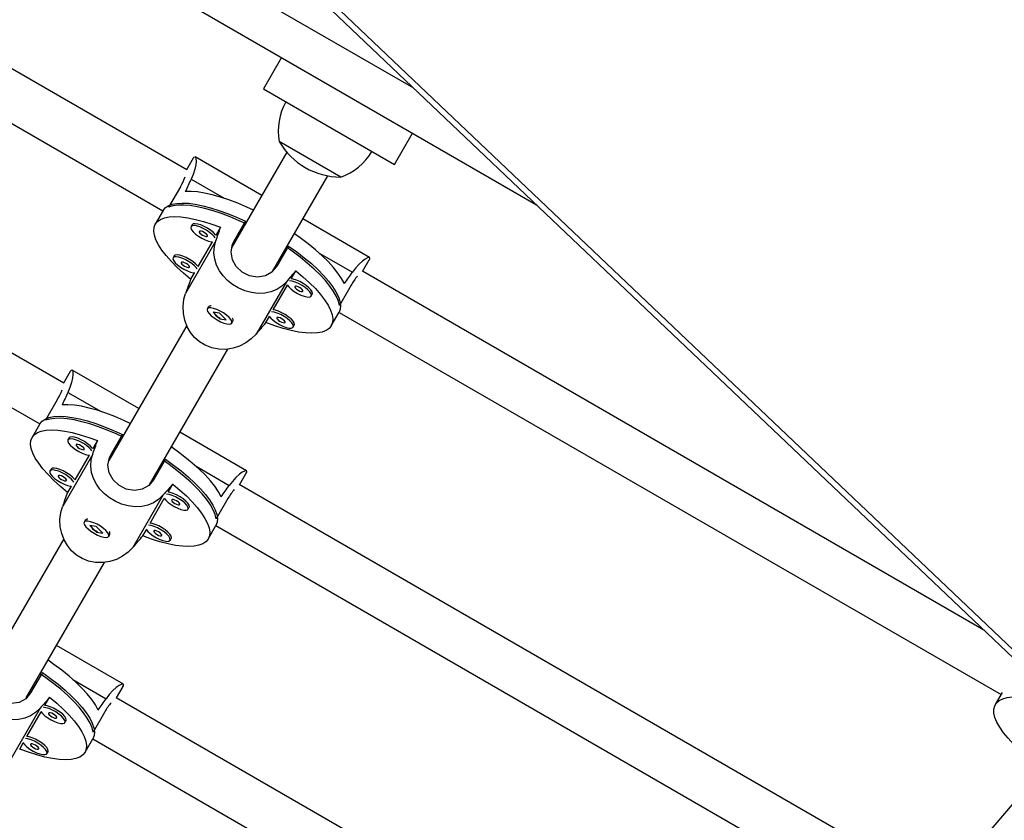
# Model space of a CAD drawing. Extents: x 1535 to 2108, y 1459 to 2093.
# Drawn here: x 1774 to 1787, y 1692 to 1702 of the extents above; entities that cross this region are included whole.
import ezdxf

# ---------------------------------------------------------------- set-up
doc = ezdxf.new("R2010")
doc.units = 0
doc.header["$LTSCALE"] = 0.125
doc.header["$MEASUREMENT"] = 0
doc.layers.add('CONTOUR', color=7, linetype='CONTINUOUS')

msp = doc.modelspace()

# ---------------------------------------------------------------- linework, layer by layer
at = {"layer": 'CONTOUR'}
for p, q in [((1776.00158, 1700.38572), (1767.20704, 1705.46325)), ((1779.00057, 1701.46612), (1772.60253, 1705.16003)), ((1780.62572, 1699.92162), (1771.71659, 1705.06531)), ((1766.93343, 1704.89953), (1775.68574, 1699.84638)), ((1776.94866, 1703.4162), (1787.99942, 1692.91386)), ((1777.02009, 1703.4521), (1788.07084, 1692.94976)), ((1774.37374, 1697.56622), (1766.11275, 1702.3357)), ((1777.25101, 1701.87001), (1777.01351, 1701.45865)), ((1765.83091, 1701.77673), (1774.0579, 1697.02688)), ((1777.01351, 1701.45865), (1778.74556, 1700.45865)), ((1778.74556, 1700.45865), (1778.98306, 1700.87001)), ((1778.03549, 1700.29126), (1777.22359, 1700.76001)), ((1776.08576, 1700.53923), (1775.99824, 1700.38765)), ((1776.99374, 1700.04941), (1776.11137, 1700.55884)), ((1777.32309, 1700.61986), (1776.59774, 1699.36351)), ((1776.05734, 1700.26471), (1776.49648, 1700.01117)), ((1777.13467, 1699.0435), (1777.86436, 1700.30736)), ((1775.91586, 1700.1636), (1775.76073, 1699.89492)), ((1775.68687, 1699.84833), (1775.58345, 1699.66921)), ((1776.07199, 1699.66129), (1776.05721, 1699.6357)), ((1776.44729, 1699.62712), (1776.38553, 1699.52014)), ((1776.62342, 1699.43924), (1776.77854, 1699.70792)), ((1778.41738, 1699.22747), (1777.53501, 1699.73691)), ((1776.38456, 1699.44641), (1775.98375, 1698.75219)), ((1776.33622, 1699.43473), (1776.14812, 1699.10894)), ((1776.60733, 1699.40613), (1776.61859, 1699.39963)), ((1777.34687, 1699.3798), (1777.19175, 1699.11111)), ((1775.83458, 1699.25009), (1775.81981, 1699.2245)), ((1777.75053, 1699.28714), (1778.18967, 1699.03361)), ((1778.32568, 1699.0439), (1778.4132, 1699.19548)), ((1776.09881, 1699.02354), (1776.05182, 1698.94215)), ((1777.15986, 1699.08713), (1777.16769, 1699.08261)), ((1777.38076, 1698.94554), (1777.44252, 1699.05252)), ((1786.53864, 1694.30214), (1778.32234, 1699.04583)), ((1777.31738, 1698.90784), (1776.91658, 1698.21362)), ((1777.14335, 1698.53435), (1777.33145, 1698.86014)), ((1778.17285, 1698.86053), (1778.01772, 1698.59185)), ((1777.64499, 1698.71899), (1777.65976, 1698.74458)), ((1776.28636, 1698.57419), (1776.27159, 1698.5486)), ((1776.31064, 1698.58745), (1776.3068, 1698.58666)), ((1776.43156, 1698.493), (1776.34746, 1698.5051)), ((1776.34746, 1698.5051), (1776.43638, 1698.4167)), ((1776.52048, 1698.4046), (1776.43156, 1698.493)), ((1777.04705, 1698.36755), (1777.09404, 1698.44894)), ((1777.91089, 1698.32546), (1778.01431, 1698.50458)), ((1778.01318, 1698.50263), (1786.76549, 1693.44948)), ((1776.00062, 1698.32927), (1774.9699, 1696.544)), ((1776.43953, 1698.42215), (1776.43638, 1698.4167)), ((1776.43638, 1698.4167), (1776.52048, 1698.4046)), ((1776.59635, 1698.3611), (1776.61112, 1698.38669)), ((1776.6117, 1698.41063), (1776.61047, 1698.41434)), ((1777.40758, 1698.30779), (1777.42236, 1698.33338)), ((1775.50683, 1696.22399), (1776.54215, 1698.01723)), ((1774.45792, 1697.71973), (1774.3704, 1697.56814)), ((1775.3659, 1697.2299), (1774.48353, 1697.73934)), ((1774.4295, 1697.44521), (1774.86863, 1697.19167)), ((1774.28802, 1697.3441), (1774.13289, 1697.07542)), ((1774.05902, 1697.02883), (1773.95561, 1696.84971)), ((1774.99558, 1696.61973), (1775.1507, 1696.88842)), ((1776.78954, 1696.40797), (1775.90717, 1696.9174)), ((1774.44414, 1696.84178), (1774.42937, 1696.81619)), ((1774.81945, 1696.80762), (1774.75769, 1696.70064)), ((1774.75672, 1696.6269), (1774.35591, 1695.93268)), ((1774.70838, 1696.61523), (1774.52028, 1696.28944)), ((1774.97949, 1696.58663), (1774.99075, 1696.58013)), ((1775.71903, 1696.56029), (1775.56391, 1696.29161)), ((1774.20674, 1696.43058), (1774.19197, 1696.40499)), ((1776.12269, 1696.46764), (1776.56183, 1696.21411)), ((1776.69784, 1696.22439), (1776.78536, 1696.37598)), ((1775.53202, 1696.26763), (1775.53985, 1696.26311)), ((1775.75292, 1696.12604), (1775.81468, 1696.23302)), ((1784.95408, 1691.45765), (1776.6945, 1696.22632)), ((1774.47097, 1696.20403), (1774.42398, 1696.12264)), ((1775.68954, 1696.08834), (1775.28874, 1695.39412)), ((1775.51551, 1695.71484), (1775.70361, 1696.04063)), ((1776.545, 1696.04103), (1776.38988, 1695.77234)), ((1776.01715, 1695.89949), (1776.03192, 1695.92508)), ((1774.65852, 1695.75469), (1774.64375, 1695.7291)), ((1774.6828, 1695.76794), (1774.67896, 1695.76716)), ((1774.80372, 1695.6735), (1774.71962, 1695.6856)), ((1774.71962, 1695.6856), (1774.80854, 1695.59719)), ((1774.89264, 1695.58509), (1774.80372, 1695.6735)), ((1774.81169, 1695.60265), (1774.80854, 1695.59719)), ((1774.80854, 1695.59719), (1774.89264, 1695.58509)), ((1774.98386, 1695.59112), (1774.98262, 1695.59484)), ((1775.41921, 1695.54805), (1775.4662, 1695.62943)), ((1776.28305, 1695.50596), (1776.38647, 1695.68508)), ((1776.38534, 1695.68313), (1784.61233, 1690.93328)), ((1774.37278, 1695.50977), (1773.34206, 1693.7245)), ((1774.96851, 1695.5416), (1774.98328, 1695.56719)), ((1775.77974, 1695.48829), (1775.79452, 1695.51388)), ((1773.87898, 1693.40449), (1774.91431, 1695.19773)), ((1775.16169, 1693.58847), (1774.27933, 1694.0979)), ((1774.09119, 1693.74079), (1773.93607, 1693.47211)), ((1774.49485, 1693.64814), (1774.93399, 1693.3946)), ((1775.07, 1693.40489), (1775.15752, 1693.55647)), ((1773.90418, 1693.44813), (1773.91201, 1693.44361)), ((1774.12508, 1693.30654), (1774.18684, 1693.41352)), ((1782.78657, 1688.94973), (1775.06666, 1693.40682)), ((1786.78151, 1693.47722), (1786.69004, 1693.31879)), ((1774.0617, 1693.26883), (1773.6609, 1692.57461)), ((1773.88767, 1692.89534), (1774.07577, 1693.22113)), ((1774.38931, 1693.07999), (1774.40408, 1693.10558)), ((1774.91716, 1693.22152), (1774.76204, 1692.95284)), ((1774.65521, 1692.68645), (1774.75863, 1692.86557)), ((1774.7575, 1692.86362), (1782.45974, 1688.41673)), ((1773.79137, 1692.72854), (1773.83836, 1692.80993)), ((1774.1519, 1692.66879), (1774.16668, 1692.69438)), ((1787.01383, 1692.1144), (1785.62099, 1690.48041))]:
    msp.add_line(p, q, dxfattribs=at)
at = {"layer": 'CONTOUR', "flags": 128}
for points in [[(1776.08557, 1700.53764), (1776.09496, 1700.55252), (1776.10684, 1700.56016), (1776.11588, 1700.55354), (1776.12153, 1700.53387), (1776.12282, 1700.50003), (1776.11822, 1700.45448), (1776.10555, 1700.39535), (1776.0837, 1700.32733), (1776.05734, 1700.26471)], [(1776.88134, 1699.85472), (1776.79501, 1699.89466), (1776.67536, 1699.94552), (1776.55849, 1699.98991), (1776.44562, 1700.02735), (1776.33795, 1700.05745), (1776.2366, 1700.07989), (1776.14265, 1700.09445), (1776.05708, 1700.10095), (1775.9808, 1700.09935)], [(1775.68687, 1699.84833), (1775.71514, 1699.88337), (1775.75518, 1699.91109), (1775.80658, 1699.93118), (1775.8688, 1699.94346), (1775.94119, 1699.94778), (1776.02301, 1699.94411), (1776.11341, 1699.93249), (1776.21145, 1699.91302), (1776.31612, 1699.88593), (1776.42632, 1699.85147), (1776.54093, 1699.81002), (1776.65874, 1699.76201), (1776.77854, 1699.70792)], [(1776.77792, 1699.6756), (1776.69434, 1699.71431), (1776.57553, 1699.76495), (1776.45943, 1699.80923), (1776.34723, 1699.84668), (1776.24009, 1699.87692), (1776.13912, 1699.89963), (1776.04538, 1699.91459), (1775.95983, 1699.92162), (1775.88336, 1699.92067), (1775.81677, 1699.91174), (1775.76073, 1699.89492)], [(1776.05182, 1698.94215), (1775.95729, 1699.02126), (1775.87107, 1699.10012), (1775.79407, 1699.1779), (1775.7271, 1699.25378), (1775.67086, 1699.32696), (1775.62595, 1699.39667), (1775.59284, 1699.46218), (1775.57189, 1699.52279), (1775.56329, 1699.57788), (1775.56716, 1699.62686), (1775.58345, 1699.66921), (1775.61198, 1699.70449), (1775.65246, 1699.73233), (1775.70447, 1699.75243), (1775.76744, 1699.76459), (1775.84073, 1699.76867), (1775.92355, 1699.76463), (1776.01505, 1699.75252), (1776.11424, 1699.73246), (1776.2201, 1699.70467), (1776.33151, 1699.66943), (1776.44729, 1699.62712)], [(1776.05721, 1699.6357), (1776.055, 1699.61796), (1776.06499, 1699.59458), (1776.08645, 1699.5673), (1776.11779, 1699.53814), (1776.15667, 1699.50926), (1776.20022, 1699.48281), (1776.24521, 1699.46074), (1776.2883, 1699.44469), (1776.32629, 1699.43586), (1776.34237, 1699.43438)], [(1776.37414, 1699.4894), (1776.36481, 1699.50259), (1776.33817, 1699.53107), (1776.30273, 1699.56036), (1776.26112, 1699.58829), (1776.21644, 1699.61278), (1776.17199, 1699.63202), (1776.13106, 1699.64457), (1776.09671, 1699.64952), (1776.07147, 1699.64648), (1776.05721, 1699.6357)], [(1776.38553, 1699.52014), (1776.37959, 1699.52818), (1776.35294, 1699.55666), (1776.3175, 1699.58595), (1776.2759, 1699.61388), (1776.23121, 1699.63837), (1776.18676, 1699.6576), (1776.14584, 1699.67016), (1776.11148, 1699.67511), (1776.08624, 1699.67207), (1776.07199, 1699.66129)], [(1776.16546, 1699.5732), (1776.16569, 1699.56407), (1776.17412, 1699.55158), (1776.18948, 1699.53762), (1776.20942, 1699.52432), (1776.2309, 1699.51371), (1776.25067, 1699.50739), (1776.2657, 1699.50633), (1776.27372, 1699.5107), (1776.27349, 1699.51982), (1776.26506, 1699.53231), (1776.2497, 1699.54627), (1776.22977, 1699.55957), (1776.20828, 1699.57019), (1776.18851, 1699.5765), (1776.17348, 1699.57756), (1776.16546, 1699.5732)], [(1778.08473, 1698.88465), (1778.04798, 1698.95151), (1777.99956, 1699.02236), (1777.93998, 1699.09645), (1777.86987, 1699.17299), (1777.78996, 1699.25119), (1777.70111, 1699.33021), (1777.60423, 1699.40924), (1777.50035, 1699.48743), (1777.42261, 1699.54222)], [(1777.31738, 1698.90784), (1777.25744, 1698.85036), (1777.18894, 1698.80567), (1777.11381, 1698.77459), (1777.03346, 1698.75693), (1776.94516, 1698.75293), (1776.85482, 1698.76349), (1776.76629, 1698.78784), (1776.68064, 1698.82512), (1776.60599, 1698.87055), (1776.53842, 1698.92483), (1776.48087, 1698.98538), (1776.43336, 1699.0516), (1776.39539, 1699.12622), (1776.37073, 1699.20432), (1776.36018, 1699.28927), (1776.36616, 1699.37493), (1776.38456, 1699.44641)], [(1777.19175, 1699.11111), (1777.12652, 1699.03385), (1777.03917, 1698.98508), (1776.93646, 1698.96859), (1776.82872, 1698.98668), (1776.73093, 1699.03591), (1776.65369, 1699.10873), (1776.60301, 1699.19916), (1776.58534, 1699.30079), (1776.60537, 1699.40209), (1776.62342, 1699.43924)], [(1778.01772, 1698.59185), (1778.00427, 1698.64878), (1777.97871, 1698.71092), (1777.9413, 1698.77762), (1777.89243, 1698.84819), (1777.83261, 1698.9219), (1777.76246, 1698.99798), (1777.6827, 1699.07564), (1777.59416, 1699.15409), (1777.49777, 1699.2325), (1777.39451, 1699.31007), (1777.31919, 1699.3631)], [(1777.34687, 1699.3798), (1777.45361, 1699.30309), (1777.5541, 1699.22507), (1777.6473, 1699.14654), (1777.73224, 1699.06833), (1777.80804, 1698.99123), (1777.87392, 1698.91606), (1777.92919, 1698.84358), (1777.97328, 1698.77456), (1778.00573, 1698.7097), (1778.02621, 1698.64968), (1778.0345, 1698.59512), (1778.03052, 1698.54659), (1778.01431, 1698.50458)], [(1775.81981, 1699.2245), (1775.81759, 1699.20676), (1775.82759, 1699.18338), (1775.84905, 1699.1561), (1775.88038, 1699.12694), (1775.91926, 1699.09806), (1775.96282, 1699.07161), (1776.0078, 1699.04954), (1776.05089, 1699.03349), (1776.08888, 1699.02466), (1776.10497, 1699.02318)], [(1776.13673, 1699.0782), (1776.12741, 1699.09139), (1776.10076, 1699.11987), (1776.06532, 1699.14917), (1776.02372, 1699.17709), (1775.97903, 1699.20158), (1775.93458, 1699.22082), (1775.89366, 1699.23337), (1775.8593, 1699.23832), (1775.83406, 1699.23528), (1775.81981, 1699.2245)], [(1776.14812, 1699.10894), (1776.14218, 1699.11698), (1776.11554, 1699.14546), (1776.0801, 1699.17475), (1776.03849, 1699.20268), (1775.99381, 1699.22717), (1775.94935, 1699.24641), (1775.90843, 1699.25896), (1775.87408, 1699.26391), (1775.84884, 1699.26087), (1775.83458, 1699.25009)], [(1778.41191, 1699.19452), (1778.4201, 1699.21009), (1778.42078, 1699.22421), (1778.41053, 1699.22872), (1778.39067, 1699.22378), (1778.36072, 1699.20798), (1778.32357, 1699.18122), (1778.2787, 1699.14068), (1778.23071, 1699.08775), (1778.18967, 1699.03361)], [(1775.92806, 1699.162), (1775.92829, 1699.15288), (1775.93672, 1699.14038), (1775.95207, 1699.12643), (1775.97201, 1699.11313), (1775.9935, 1699.10251), (1776.01326, 1699.09619), (1776.0283, 1699.09513), (1776.03631, 1699.0995), (1776.03609, 1699.10862), (1776.02765, 1699.12111), (1776.0123, 1699.13507), (1775.99236, 1699.14837), (1775.97087, 1699.15899), (1775.95111, 1699.16531), (1775.93607, 1699.16636), (1775.92806, 1699.162)], [(1777.44252, 1699.05252), (1777.53705, 1698.97341), (1777.62328, 1698.89455), (1777.70028, 1698.81677), (1777.76725, 1698.74089), (1777.82348, 1698.66771), (1777.86839, 1698.598), (1777.9015, 1698.53249), (1777.92246, 1698.47187), (1777.93105, 1698.41679), (1777.92718, 1698.36781), (1777.91089, 1698.32546), (1777.88236, 1698.29018), (1777.84188, 1698.26234), (1777.78988, 1698.24224), (1777.7269, 1698.23008), (1777.65362, 1698.226), (1777.57079, 1698.23003), (1777.4793, 1698.24214), (1777.3801, 1698.2622), (1777.27424, 1698.29), (1777.16283, 1698.32524), (1777.04705, 1698.36755)], [(1777.32806, 1698.86529), (1777.34947, 1698.8381), (1777.3808, 1698.80893), (1777.41969, 1698.78006), (1777.46324, 1698.7536), (1777.50823, 1698.73153), (1777.55131, 1698.71549), (1777.58931, 1698.70666), (1777.61939, 1698.70569), (1777.63932, 1698.71267), (1777.64763, 1698.72706), (1777.64371, 1698.74782), (1777.62783, 1698.77338), (1777.60119, 1698.80187), (1777.56575, 1698.83116), (1777.52414, 1698.85909), (1777.47946, 1698.88358), (1777.435, 1698.90281), (1777.39408, 1698.91537), (1777.35983, 1698.92031)], [(1777.65976, 1698.74458), (1777.66241, 1698.75265), (1777.65848, 1698.7734), (1777.6426, 1698.79897), (1777.61596, 1698.82746), (1777.58052, 1698.85675), (1777.53892, 1698.88468), (1777.49423, 1698.90917), (1777.44978, 1698.9284), (1777.40886, 1698.94096), (1777.38076, 1698.94554)], [(1777.42848, 1698.84399), (1777.42871, 1698.83487), (1777.43714, 1698.82238), (1777.4525, 1698.80842), (1777.47244, 1698.79512), (1777.49392, 1698.7845), (1777.51369, 1698.77818), (1777.52872, 1698.77713), (1777.53674, 1698.78149), (1777.53651, 1698.79061), (1777.52808, 1698.80311), (1777.51272, 1698.81706), (1777.49278, 1698.83036), (1777.4713, 1698.84098), (1777.45153, 1698.8473), (1777.4365, 1698.84836), (1777.42848, 1698.84399)], [(1776.91658, 1698.21362), (1776.85341, 1698.15056), (1776.78013, 1698.09758), (1776.69921, 1698.05649), (1776.61272, 1698.02818), (1776.51826, 1698.01352), (1776.42272, 1698.01507), (1776.33061, 1698.03322), (1776.24325, 1698.06755), (1776.16894, 1698.11356), (1776.10347, 1698.17149), (1776.04956, 1698.23832), (1776.00684, 1698.31285), (1775.97474, 1698.39763), (1775.9562, 1698.48633), (1775.9517, 1698.58176), (1775.96259, 1698.67593), (1775.98375, 1698.75219)], [(1776.56011, 1698.4367), (1776.52665, 1698.466), (1776.48631, 1698.49446), (1776.44209, 1698.51999), (1776.39726, 1698.54069), (1776.35516, 1698.55503), (1776.3189, 1698.56193), (1776.29118, 1698.56089), (1776.27405, 1698.55199), (1776.26877, 1698.53588), (1776.27575, 1698.51376), (1776.29447, 1698.48728), (1776.32353, 1698.45839), (1776.36078, 1698.42923), (1776.40346, 1698.40198), (1776.4484, 1698.37865), (1776.49227, 1698.36097), (1776.53182, 1698.35025), (1776.56411, 1698.34729), (1776.58675, 1698.35231), (1776.59805, 1698.36493), (1776.59719, 1698.38422), (1776.58423, 1698.40875), (1776.56011, 1698.4367)], [(1777.09066, 1698.45409), (1777.11206, 1698.4269), (1777.1434, 1698.39774), (1777.18228, 1698.36886), (1777.22583, 1698.3424), (1777.27082, 1698.32034), (1777.31391, 1698.30429), (1777.3519, 1698.29546), (1777.38198, 1698.29449), (1777.40192, 1698.30147), (1777.41023, 1698.31587), (1777.4063, 1698.33662), (1777.39043, 1698.36218), (1777.36378, 1698.39067), (1777.32834, 1698.41996), (1777.28674, 1698.44789), (1777.24205, 1698.47238), (1777.1976, 1698.49161), (1777.15668, 1698.50417), (1777.12242, 1698.50911)], [(1777.42236, 1698.33338), (1777.425, 1698.34145), (1777.42107, 1698.36221), (1777.4052, 1698.38777), (1777.37855, 1698.41626), (1777.34311, 1698.44555), (1777.30151, 1698.47348), (1777.25682, 1698.49797), (1777.21237, 1698.5172), (1777.17145, 1698.52976), (1777.14335, 1698.53435)], [(1777.19108, 1698.43279), (1777.1913, 1698.42367), (1777.19974, 1698.41118), (1777.21509, 1698.39722), (1777.23503, 1698.38392), (1777.25652, 1698.3733), (1777.27628, 1698.36699), (1777.29132, 1698.36593), (1777.29933, 1698.37029), (1777.2991, 1698.37942), (1777.29067, 1698.39191), (1777.27532, 1698.40587), (1777.25538, 1698.41917), (1777.23389, 1698.42978), (1777.21412, 1698.4361), (1777.19909, 1698.43716), (1777.19108, 1698.43279)], [(1776.44674, 1698.42181), (1776.44178, 1698.42345), (1776.42166, 1698.43354)], [(1774.45773, 1697.71813), (1774.46712, 1697.73301), (1774.479, 1697.74066), (1774.48804, 1697.73404), (1774.49369, 1697.71436), (1774.49498, 1697.68053), (1774.49038, 1697.63498), (1774.4777, 1697.57585), (1774.45586, 1697.50782), (1774.4295, 1697.44521)], [(1775.2535, 1697.03522), (1775.16717, 1697.07515), (1775.04752, 1697.12602), (1774.93065, 1697.1704), (1774.81778, 1697.20784), (1774.71011, 1697.23794), (1774.60876, 1697.26039), (1774.51481, 1697.27494), (1774.42924, 1697.28145), (1774.35296, 1697.27985)], [(1774.05902, 1697.02883), (1774.0873, 1697.06387), (1774.12734, 1697.09158), (1774.17874, 1697.11168), (1774.24095, 1697.12396), (1774.31335, 1697.12828), (1774.39517, 1697.12461), (1774.48557, 1697.11298), (1774.58361, 1697.09352), (1774.68828, 1697.06642), (1774.79848, 1697.03197), (1774.91309, 1696.99052), (1775.0309, 1696.9425), (1775.1507, 1696.88842)], [(1775.15008, 1696.8561), (1775.0665, 1696.89481), (1774.94769, 1696.94545), (1774.83159, 1696.98972), (1774.71939, 1697.02718), (1774.61225, 1697.05742), (1774.51128, 1697.08013), (1774.41754, 1697.09508), (1774.33199, 1697.10212), (1774.25552, 1697.10117), (1774.18893, 1697.09223), (1774.13289, 1697.07542)], [(1774.42398, 1696.12264), (1774.32945, 1696.20176), (1774.24323, 1696.28062), (1774.16622, 1696.3584), (1774.09925, 1696.43428), (1774.04302, 1696.50746), (1773.99811, 1696.57717), (1773.965, 1696.64268), (1773.94404, 1696.70329), (1773.93545, 1696.75838), (1773.93932, 1696.80735), (1773.95561, 1696.84971), (1773.98414, 1696.88499), (1774.02462, 1696.91283), (1774.07663, 1696.93293), (1774.1396, 1696.94508), (1774.21289, 1696.94917), (1774.29571, 1696.94513), (1774.3872, 1696.93302), (1774.4864, 1696.91296), (1774.59226, 1696.88517), (1774.70367, 1696.84993), (1774.81945, 1696.80762)], [(1774.42937, 1696.81619), (1774.42716, 1696.79845), (1774.43715, 1696.77508), (1774.45861, 1696.7478), (1774.48995, 1696.71864), (1774.52883, 1696.68976), (1774.57238, 1696.6633), (1774.61737, 1696.64124), (1774.66046, 1696.62519), (1774.69845, 1696.61636), (1774.71453, 1696.61488)], [(1774.7463, 1696.66989), (1774.73697, 1696.68308), (1774.71033, 1696.71157), (1774.67489, 1696.74086), (1774.63328, 1696.76879), (1774.5886, 1696.79328), (1774.54415, 1696.81251), (1774.50322, 1696.82507), (1774.46887, 1696.83001), (1774.44363, 1696.82698), (1774.42937, 1696.81619)], [(1774.75769, 1696.70064), (1774.75175, 1696.70867), (1774.7251, 1696.73716), (1774.68966, 1696.76645), (1774.64806, 1696.79438), (1774.60337, 1696.81887), (1774.55892, 1696.8381), (1774.518, 1696.85066), (1774.48364, 1696.8556), (1774.4584, 1696.85257), (1774.44414, 1696.84178)], [(1774.53762, 1696.75369), (1774.53785, 1696.74457), (1774.54628, 1696.73208), (1774.56164, 1696.71812), (1774.58158, 1696.70482), (1774.60306, 1696.6942), (1774.62283, 1696.68789), (1774.63786, 1696.68683), (1774.64588, 1696.69119), (1774.64565, 1696.70032), (1774.63722, 1696.71281), (1774.62186, 1696.72676), (1774.60192, 1696.74007), (1774.58044, 1696.75068), (1774.56067, 1696.757), (1774.54564, 1696.75806), (1774.53762, 1696.75369)], [(1775.68954, 1696.08834), (1775.6296, 1696.03086), (1775.5611, 1695.98617), (1775.48597, 1695.95509), (1775.40562, 1695.93743), (1775.31732, 1695.93343), (1775.22698, 1695.94398), (1775.13845, 1695.96834), (1775.0528, 1696.00561), (1774.97815, 1696.05105), (1774.91058, 1696.10533), (1774.85303, 1696.16588), (1774.80552, 1696.2321), (1774.76755, 1696.30672), (1774.74289, 1696.38482), (1774.73234, 1696.46976), (1774.73832, 1696.55543), (1774.75672, 1696.6269)], [(1775.56391, 1696.29161), (1775.49868, 1696.21435), (1775.41133, 1696.16558), (1775.30862, 1696.14909), (1775.20088, 1696.16717), (1775.10309, 1696.21641), (1775.02585, 1696.28923), (1774.97517, 1696.37965), (1774.9575, 1696.48129), (1774.97753, 1696.58259), (1774.99558, 1696.61973)], [(1776.45689, 1696.06514), (1776.42014, 1696.13201), (1776.37172, 1696.20286), (1776.31214, 1696.27694), (1776.24203, 1696.35349), (1776.16212, 1696.43169), (1776.07326, 1696.51071), (1775.97639, 1696.58974), (1775.87251, 1696.66793), (1775.79477, 1696.72272)], [(1776.38988, 1695.77234), (1776.37643, 1695.82928), (1776.35087, 1695.89142), (1776.31346, 1695.95812), (1776.26459, 1696.02869), (1776.20477, 1696.1024), (1776.13462, 1696.17848), (1776.05486, 1696.25614), (1775.96632, 1696.33459), (1775.86992, 1696.413), (1775.76667, 1696.49056), (1775.69135, 1696.5436)], [(1775.71903, 1696.56029), (1775.82577, 1696.48358), (1775.92626, 1696.40556), (1776.01946, 1696.32704), (1776.1044, 1696.24882), (1776.1802, 1696.17173), (1776.24608, 1696.09656), (1776.30135, 1696.02408), (1776.34544, 1695.95506), (1776.37789, 1695.8902), (1776.39837, 1695.83018), (1776.40666, 1695.77562), (1776.40268, 1695.72708), (1776.38647, 1695.68508)], [(1774.19197, 1696.40499), (1774.18975, 1696.38726), (1774.19975, 1696.36388), (1774.22121, 1696.3366), (1774.25254, 1696.30744), (1774.29142, 1696.27856), (1774.33498, 1696.2521), (1774.37996, 1696.23004), (1774.42305, 1696.21399), (1774.46104, 1696.20516), (1774.47713, 1696.20368)], [(1774.50889, 1696.25869), (1774.49957, 1696.27188), (1774.47292, 1696.30037), (1774.43748, 1696.32966), (1774.39588, 1696.35759), (1774.35119, 1696.38208), (1774.30674, 1696.40131), (1774.26582, 1696.41387), (1774.23146, 1696.41881), (1774.20622, 1696.41578), (1774.19197, 1696.40499)], [(1774.52028, 1696.28944), (1774.51434, 1696.29747), (1774.4877, 1696.32596), (1774.45226, 1696.35525), (1774.41065, 1696.38318), (1774.36597, 1696.40767), (1774.32151, 1696.4269), (1774.28059, 1696.43946), (1774.24624, 1696.4444), (1774.221, 1696.44137), (1774.20674, 1696.43058)], [(1776.78407, 1696.37502), (1776.79226, 1696.39059), (1776.79294, 1696.4047), (1776.78269, 1696.40922), (1776.76283, 1696.40428), (1776.73288, 1696.38848), (1776.69573, 1696.36172), (1776.65086, 1696.32118), (1776.60287, 1696.26825), (1776.56183, 1696.21411)], [(1774.30022, 1696.34249), (1774.30044, 1696.33337), (1774.30888, 1696.32088), (1774.32423, 1696.30692), (1774.34417, 1696.29362), (1774.36566, 1696.28301), (1774.38542, 1696.27669), (1774.40046, 1696.27563), (1774.40847, 1696.27999), (1774.40824, 1696.28912), (1774.39981, 1696.30161), (1774.38446, 1696.31557), (1774.36452, 1696.32887), (1774.34303, 1696.33948), (1774.32327, 1696.3458), (1774.30823, 1696.34686), (1774.30022, 1696.34249)], [(1775.81468, 1696.23302), (1775.90921, 1696.15391), (1775.99544, 1696.07504), (1776.07244, 1695.99727), (1776.13941, 1695.92139), (1776.19564, 1695.84821), (1776.24055, 1695.7785), (1776.27366, 1695.71299), (1776.29462, 1695.65237), (1776.30321, 1695.59728), (1776.29934, 1695.54831), (1776.28305, 1695.50596), (1776.25452, 1695.47068), (1776.21404, 1695.44284), (1776.16204, 1695.42273), (1776.09906, 1695.41058), (1776.02577, 1695.4065), (1775.94295, 1695.41053), (1775.85146, 1695.42264), (1775.75226, 1695.4427), (1775.6464, 1695.4705), (1775.53499, 1695.50573), (1775.41921, 1695.54805)], [(1775.70022, 1696.04579), (1775.72163, 1696.01859), (1775.75296, 1695.98943), (1775.79185, 1695.96055), (1775.8354, 1695.9341), (1775.88039, 1695.91203), (1775.92347, 1695.89599), (1775.96147, 1695.88715), (1775.99155, 1695.88619), (1776.01148, 1695.89316), (1776.01979, 1695.90756), (1776.01587, 1695.92831), (1775.99999, 1695.95388), (1775.97335, 1695.98237), (1775.93791, 1696.01166), (1775.8963, 1696.03958), (1775.85161, 1696.06407), (1775.80716, 1696.08331), (1775.76624, 1696.09586), (1775.73199, 1696.10081)], [(1776.03192, 1695.92508), (1776.03457, 1695.93315), (1776.03064, 1695.9539), (1776.01476, 1695.97947), (1775.98812, 1696.00795), (1775.95268, 1696.03725), (1775.91107, 1696.06517), (1775.86639, 1696.08966), (1775.82194, 1696.1089), (1775.78102, 1696.12145), (1775.75292, 1696.12604)], [(1775.80064, 1696.02449), (1775.80087, 1696.01537), (1775.8093, 1696.00288), (1775.82466, 1695.98892), (1775.84459, 1695.97562), (1775.86608, 1695.965), (1775.88585, 1695.95868), (1775.90088, 1695.95762), (1775.9089, 1695.96199), (1775.90867, 1695.97111), (1775.90024, 1695.9836), (1775.88488, 1695.99756), (1775.86494, 1696.01086), (1775.84345, 1696.02148), (1775.82369, 1696.0278), (1775.80866, 1696.02885), (1775.80064, 1696.02449)], [(1775.28874, 1695.39412), (1775.22557, 1695.33106), (1775.15229, 1695.27808), (1775.07137, 1695.23698), (1774.98488, 1695.20868), (1774.89042, 1695.19402), (1774.79488, 1695.19556), (1774.70277, 1695.21372), (1774.61541, 1695.24804), (1774.5411, 1695.29406), (1774.47563, 1695.35198), (1774.42172, 1695.41882), (1774.379, 1695.49334), (1774.3469, 1695.57813), (1774.32835, 1695.66682), (1774.32386, 1695.76225), (1774.33475, 1695.85643), (1774.35591, 1695.93268)], [(1774.93227, 1695.6172), (1774.89881, 1695.64649), (1774.85847, 1695.67496), (1774.81425, 1695.70049), (1774.76942, 1695.72119), (1774.72732, 1695.73552), (1774.69106, 1695.74243), (1774.66334, 1695.74139), (1774.64621, 1695.73248), (1774.64093, 1695.71638), (1774.64791, 1695.69426), (1774.66663, 1695.66777), (1774.69569, 1695.63888), (1774.73294, 1695.60973), (1774.77561, 1695.58248), (1774.82056, 1695.55914), (1774.86443, 1695.54146), (1774.90397, 1695.53075), (1774.93627, 1695.52779), (1774.9589, 1695.5328), (1774.97021, 1695.54543), (1774.96935, 1695.56472), (1774.95638, 1695.58925), (1774.93227, 1695.6172)], [(1775.79452, 1695.51388), (1775.79716, 1695.52195), (1775.79323, 1695.5427), (1775.77736, 1695.56827), (1775.75071, 1695.59676), (1775.71527, 1695.62605), (1775.67367, 1695.65397), (1775.62898, 1695.67846), (1775.58453, 1695.6977), (1775.54361, 1695.71026), (1775.51551, 1695.71484)], [(1774.8189, 1695.6023), (1774.81394, 1695.60395), (1774.79382, 1695.61403)], [(1775.46282, 1695.63459), (1775.48422, 1695.60739), (1775.51556, 1695.57823), (1775.55444, 1695.54936), (1775.59799, 1695.5229), (1775.64298, 1695.50083), (1775.68607, 1695.48479), (1775.72406, 1695.47596), (1775.75414, 1695.47499), (1775.77407, 1695.48197), (1775.78239, 1695.49636), (1775.77846, 1695.51711), (1775.76258, 1695.54268), (1775.73594, 1695.57117), (1775.7005, 1695.60046), (1775.6589, 1695.62839), (1775.61421, 1695.65287), (1775.56976, 1695.67211), (1775.52884, 1695.68467), (1775.49458, 1695.68961)], [(1775.56324, 1695.61329), (1775.56346, 1695.60417), (1775.5719, 1695.59168), (1775.58725, 1695.57772), (1775.60719, 1695.56442), (1775.62868, 1695.5538), (1775.64844, 1695.54748), (1775.66348, 1695.54643), (1775.67149, 1695.55079), (1775.67126, 1695.55991), (1775.66283, 1695.5724), (1775.64748, 1695.58636), (1775.62754, 1695.59966), (1775.60605, 1695.61028), (1775.58628, 1695.6166), (1775.57125, 1695.61766), (1775.56324, 1695.61329)], [(1774.82905, 1693.24564), (1774.7923, 1693.31251), (1774.74388, 1693.38335), (1774.6843, 1693.45744), (1774.61419, 1693.53399), (1774.53428, 1693.61218), (1774.44542, 1693.69121), (1774.34855, 1693.77023), (1774.24467, 1693.84842), (1774.16692, 1693.90322)], [(1774.0617, 1693.26883), (1774.00176, 1693.21136), (1773.93326, 1693.16667), (1773.85813, 1693.13559), (1773.77778, 1693.11793), (1773.68948, 1693.11393), (1773.59914, 1693.12448), (1773.51061, 1693.14884), (1773.42496, 1693.18611), (1773.35031, 1693.23155), (1773.28274, 1693.28583), (1773.22519, 1693.34638), (1773.17768, 1693.4126), (1773.13971, 1693.48722), (1773.11505, 1693.56531), (1773.1045, 1693.65026), (1773.11048, 1693.73593), (1773.12888, 1693.8074)], [(1773.93607, 1693.47211), (1773.87084, 1693.39484), (1773.78349, 1693.34607), (1773.68078, 1693.32958), (1773.57304, 1693.34767), (1773.47525, 1693.39691), (1773.39801, 1693.46973), (1773.34733, 1693.56015), (1773.32965, 1693.66178), (1773.34968, 1693.76309), (1773.36774, 1693.80023)], [(1774.76204, 1692.95284), (1774.74859, 1693.00978), (1774.72303, 1693.07192), (1774.68562, 1693.13862), (1774.63675, 1693.20919), (1774.57693, 1693.28289), (1774.50677, 1693.35897), (1774.42702, 1693.43664), (1774.33848, 1693.51508), (1774.24208, 1693.59349), (1774.13883, 1693.67106), (1774.06351, 1693.72409)], [(1774.09119, 1693.74079), (1774.19793, 1693.66408), (1774.29842, 1693.58606), (1774.39162, 1693.50754), (1774.47656, 1693.42932), (1774.55236, 1693.35223), (1774.61824, 1693.27705), (1774.67351, 1693.20458), (1774.71759, 1693.13555), (1774.75005, 1693.0707), (1774.77052, 1693.01067), (1774.77882, 1692.95611), (1774.77484, 1692.90758), (1774.75863, 1692.86557)], [(1775.15623, 1693.55552), (1775.16442, 1693.57109), (1775.1651, 1693.5852), (1775.15485, 1693.58972), (1775.13499, 1693.58478), (1775.10504, 1693.56898), (1775.06789, 1693.54221), (1775.02302, 1693.50167), (1774.97503, 1693.44874), (1774.93399, 1693.3946)], [(1774.18684, 1693.41352), (1774.28137, 1693.3344), (1774.36759, 1693.25554), (1774.4446, 1693.17776), (1774.51157, 1693.10188), (1774.5678, 1693.0287), (1774.61271, 1692.95899), (1774.64582, 1692.89348), (1774.66678, 1692.83287), (1774.67537, 1692.77778), (1774.6715, 1692.7288), (1774.65521, 1692.68645), (1774.62668, 1692.65117), (1774.5862, 1692.62333), (1774.53419, 1692.60323), (1774.47122, 1692.59107), (1774.39793, 1692.58699), (1774.31511, 1692.59103), (1774.22362, 1692.60314), (1774.12442, 1692.6232), (1774.01856, 1692.65099), (1773.90715, 1692.68623), (1773.79137, 1692.72854)], [(1787.10147, 1692.63702), (1787.01173, 1692.71615), (1786.93085, 1692.79456), (1786.85968, 1692.8714), (1786.79897, 1692.94589), (1786.74937, 1693.01723), (1786.71139, 1693.08467), (1786.68543, 1693.1475), (1786.67176, 1693.20507), (1786.67054, 1693.25676), (1786.68177, 1693.30204), (1786.70533, 1693.34042), (1786.74098, 1693.3715), (1786.78834, 1693.39495), (1786.84691, 1693.41054), (1786.91607, 1693.41808), (1786.99511, 1693.41751), (1787.08318, 1693.40883), (1787.17937, 1693.39214), (1787.28265, 1693.3676), (1787.39194, 1693.33547), (1787.50609, 1693.2961), (1787.6239, 1693.2499)], [(1774.07238, 1693.22629), (1774.09379, 1693.19909), (1774.12512, 1693.16993), (1774.16401, 1693.14105), (1774.20756, 1693.1146), (1774.25255, 1693.09253), (1774.29563, 1693.07648), (1774.33363, 1693.06765), (1774.3637, 1693.06669), (1774.38364, 1693.07366), (1774.39195, 1693.08806), (1774.38802, 1693.10881), (1774.37215, 1693.13438), (1774.3455, 1693.16286), (1774.31007, 1693.19215), (1774.26846, 1693.22008), (1774.22377, 1693.24457), (1774.17932, 1693.26381), (1774.1384, 1693.27636), (1774.10414, 1693.2813)], [(1774.40408, 1693.10558), (1774.40672, 1693.11365), (1774.4028, 1693.1344), (1774.38692, 1693.15997), (1774.36028, 1693.18845), (1774.32484, 1693.21774), (1774.28323, 1693.24567), (1774.23855, 1693.27016), (1774.1941, 1693.2894), (1774.15318, 1693.30195), (1774.12508, 1693.30654)], [(1774.1728, 1693.20499), (1774.17303, 1693.19586), (1774.18146, 1693.18337), (1774.19681, 1693.16941), (1774.21675, 1693.15611), (1774.23824, 1693.1455), (1774.25801, 1693.13918), (1774.27304, 1693.13812), (1774.28105, 1693.14249), (1774.28083, 1693.15161), (1774.2724, 1693.1641), (1774.25704, 1693.17806), (1774.2371, 1693.19136), (1774.21561, 1693.20198), (1774.19585, 1693.20829), (1774.18081, 1693.20935), (1774.1728, 1693.20499)], [(1773.83497, 1692.81509), (1773.85638, 1692.78789), (1773.88772, 1692.75873), (1773.9266, 1692.72985), (1773.97015, 1692.7034), (1774.01514, 1692.68133), (1774.05823, 1692.66528), (1774.09622, 1692.65645), (1774.1263, 1692.65549), (1774.14623, 1692.66246), (1774.15455, 1692.67686), (1774.15062, 1692.69761), (1774.13474, 1692.72318), (1774.1081, 1692.75166), (1774.07266, 1692.78096), (1774.03105, 1692.80888), (1773.98637, 1692.83337), (1773.94192, 1692.85261), (1773.901, 1692.86516), (1773.86674, 1692.8701)], [(1774.16668, 1692.69438), (1774.16932, 1692.70245), (1774.16539, 1692.7232), (1774.14952, 1692.74877), (1774.12287, 1692.77725), (1774.08743, 1692.80655), (1774.04583, 1692.83447), (1774.00114, 1692.85896), (1773.95669, 1692.8782), (1773.91577, 1692.89075), (1773.88767, 1692.89534)], [(1773.9354, 1692.79379), (1773.93562, 1692.78467), (1773.94405, 1692.77217), (1773.95941, 1692.75822), (1773.97935, 1692.74492), (1774.00084, 1692.7343), (1774.0206, 1692.72798), (1774.03564, 1692.72692), (1774.04365, 1692.73129), (1774.04342, 1692.74041), (1774.03499, 1692.7529), (1774.01964, 1692.76686), (1773.9997, 1692.78016), (1773.97821, 1692.79078), (1773.95844, 1692.7971), (1773.94341, 1692.79815), (1773.9354, 1692.79379)]]:
    msp.add_lwpolyline(points, dxfattribs=at)
at = {"layer": 'CONTOUR'}
for centre, radius, start, end in [((1777.97526, 1700.90565), 0.76565, 150.146846, 190.965245), ((1778.03774, 1701.23266), 0.94141, 210.137166, 269.862834), ((1777.78577, 1701.01505), 0.76565, 289.034755, 329.853154), ((1775.33741, 1700.5182), 0.67848, 328.490872, 340.931119), ((1778.76916, 1698.53688), 0.67848, 139.068881, 151.509128), ((1776.31846, 1698.54449), 0.04373, 85.180409, 137.227096), ((1776.47153, 1698.5416), 0.11902, 198.684475, 245.227058), ((1776.56935, 1698.39964), 0.04373, 342.776565, 34.81593), ((1773.70957, 1697.6987), 0.67848, 328.490872, 340.931119), ((1777.14132, 1695.71738), 0.67848, 139.068881, 151.509128), ((1774.69062, 1695.72499), 0.04373, 85.180409, 137.227096), ((1774.84369, 1695.7221), 0.11902, 198.684475, 245.227058), ((1774.94151, 1695.58014), 0.04373, 342.776565, 34.81593), ((1775.51348, 1692.89787), 0.67848, 139.068881, 151.509128)]:
    msp.add_arc(centre, radius, start, end, dxfattribs=at)
for centre, major_axis, ratio, start_param, end_param in [((1778.47981, 1701.99836), (3.38406, 5.86136), 0.19854135, 1.9831795, 2.01264045), ((1775.20659, 1696.32897), (2.4477, 6.92243), 0.01090435, 5.18338567, 5.21284662), ((1775.20659, 1696.32897), (4.77115, 5.58098), 0.01090435, 1.07033869, 1.09979964), ((1778.47981, 1701.99836), (3.38406, 5.86136), 0.19854135, 4.27054486, 4.30000581), ((1775.20659, 1696.32897), (2.4477, 6.92243), 0.01090435, 1.18756572, 1.21702667), ((1775.20659, 1696.32897), (4.77115, 5.58098), 0.01090435, 5.06615864, 5.09561959), ((1776.85197, 1699.17885), (3.38406, 5.86136), 0.19854135, 1.9831795, 2.01264045), ((1773.57875, 1693.50946), (2.4477, 6.92243), 0.01090435, 5.18338567, 5.21284662), ((1773.57875, 1693.50946), (4.77115, 5.58098), 0.01090435, 1.07033869, 1.09979964), ((1773.57875, 1693.50946), (2.4477, 6.92243), 0.01090435, 1.18756572, 1.21702667), ((1776.85197, 1699.17885), (3.38406, 5.86136), 0.19854135, 4.27054486, 4.30000581), ((1773.57875, 1693.50946), (4.77115, 5.58098), 0.01090435, 5.06615864, 5.09561959), ((1771.95091, 1690.68996), (4.77115, 5.58098), 0.01090435, 1.07033869, 1.09979964), ((1775.22413, 1696.35935), (3.38406, 5.86136), 0.19854135, 4.27054486, 4.30000581)]:
    msp.add_ellipse(centre, major_axis=major_axis, ratio=ratio, start_param=start_param, end_param=end_param, dxfattribs=at)

doc.saveas('drawing.dxf')
